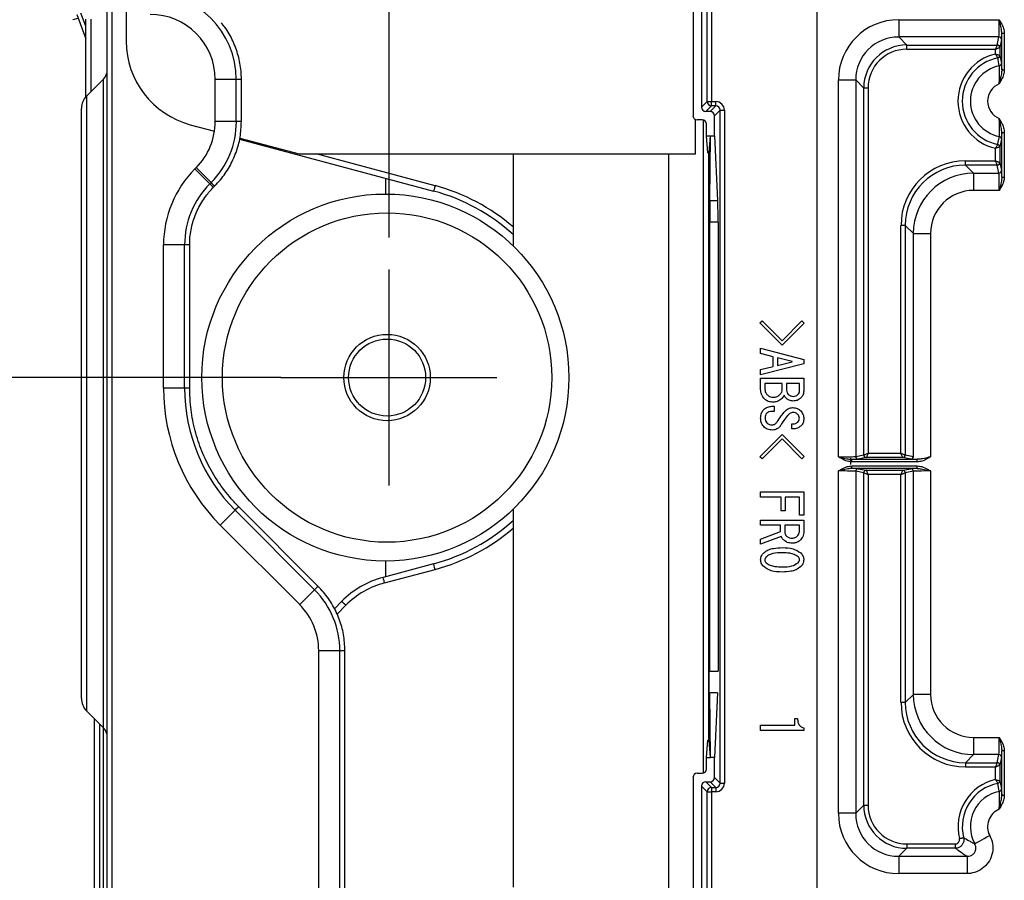
# Model space of a CAD drawing. Units: millimetres. Extents: x 485 to 797, y -46 to 151.
# Drawn here: x 671 to 682, y 63 to 73 of the extents above; entities that cross this region are included whole.
import ezdxf

# ---------------------------------------------------------------- set-up
doc = ezdxf.new("R2010")
doc.units = ezdxf.units.MM
doc.layers.add('SLD-0', color=179, linetype='Continuous')

msp = doc.modelspace()

# ---------------------------------------------------------------- linework, layer by layer
at = {"layer": 'SLD-0', "color": 7}
for p, q in [((679.985, 60.707), (679.985, 86.836)), ((675.025, 80.101), (675.025, 70.278)), ((678.547, 73.174), (678.547, 71.689)), ((678.645, 73.178), (678.645, 71.787)), ((678.711, 71.853), (678.711, 73.112)), ((678.76, 73.112), (678.76, 71.853)), ((671.412, 72.86), (671.515, 72.578)), ((671.515, 72.724), (671.459, 72.877)), ((671.765, 52.607), (671.765, 72.962)), ((671.821, 52.607), (671.821, 72.962)), ((671.985, 72.962), (671.985, 72.55)), ((671.371, 72.797), (671.37, 72.801)), ((671.418, 72.814), (671.371, 72.797)), ((671.515, 71.906), (671.515, 72.807)), ((671.573, 72.807), (671.573, 71.965)), ((680.929, 72.8), (682.093, 72.8)), ((680.929, 72.8), (680.929, 72.601)), ((682.122, 72.646), (682.152, 72.646)), ((682.122, 72.218), (682.122, 72.646)), ((682.152, 72.646), (682.152, 72.218)), ((682.089, 72.601), (680.929, 72.601)), ((680.929, 72.601), (681.022, 72.507)), ((682.07, 72.507), (682.089, 72.601)), ((682.119, 72.571), (682.1, 72.477)), ((681.022, 72.507), (682.07, 72.507)), ((681.022, 72.457), (681.022, 72.507)), ((682.05, 72.457), (681.022, 72.457)), ((682.05, 72.457), (682.054, 72.467)), ((682.06, 72.461), (682.05, 72.457)), ((682.05, 72.402), (682.05, 72.457)), ((682.054, 72.467), (682.058, 72.475)), ((682.058, 72.475), (682.061, 72.484)), ((682.069, 72.465), (682.06, 72.461)), ((682.061, 72.484), (682.064, 72.491)), ((682.064, 72.491), (682.066, 72.497)), ((682.066, 72.497), (682.068, 72.502)), ((682.068, 72.502), (682.07, 72.505)), ((682.077, 72.468), (682.069, 72.465)), ((682.07, 72.505), (682.07, 72.507)), ((682.084, 72.471), (682.077, 72.468)), ((682.09, 72.473), (682.084, 72.471)), ((682.095, 72.475), (682.09, 72.473)), ((682.099, 72.477), (682.095, 72.475)), ((682.1, 72.477), (682.099, 72.477)), ((682.1, 72.477), (682.1, 72.386)), ((682.09, 72.291), (682.076, 72.357)), ((682.076, 72.357), (682.076, 72.357)), ((682.094, 72.27), (682.09, 72.291)), ((682.1, 72.386), (682.119, 72.294)), ((682.1, 72.386), (682.1, 72.386)), ((682.095, 72.265), (682.094, 72.27)), ((682.122, 72.218), (682.152, 72.218)), ((671.721, 72.113), (671.523, 71.915)), ((671.721, 64.601), (671.721, 72.113)), ((673.259, 72.107), (673.015, 72.107)), ((673.015, 71.621), (673.015, 72.107)), ((673.259, 71.621), (673.259, 72.107)), ((673.318, 72.107), (673.259, 72.107)), ((673.318, 71.621), (673.318, 72.107)), ((680.231, 67.739), (680.231, 72.103)), ((680.231, 72.103), (680.431, 72.103)), ((680.431, 72.103), (680.431, 67.742)), ((680.524, 72.009), (680.431, 72.103)), ((680.524, 67.761), (680.524, 72.009)), ((680.574, 72.009), (680.524, 72.009)), ((680.574, 72.009), (680.574, 67.781)), ((671.523, 71.915), (671.523, 64.798)), ((678.645, 71.787), (678.711, 71.853)), ((678.711, 71.853), (678.76, 71.853)), ((678.76, 71.803), (678.76, 71.853)), ((678.76, 71.853), (678.811, 71.853)), ((678.811, 71.803), (678.811, 71.853)), ((671.465, 64.94), (671.465, 71.774)), ((678.76, 71.803), (678.694, 71.737)), ((678.745, 71.737), (678.694, 71.737)), ((678.745, 71.737), (678.811, 71.803)), ((678.811, 71.803), (678.76, 71.803)), ((678.861, 71.753), (678.795, 71.687)), ((678.861, 63.961), (678.861, 71.753)), ((678.861, 71.753), (678.91, 71.753)), ((678.91, 71.753), (678.91, 63.961)), ((673.259, 71.621), (673.015, 71.621)), ((673.318, 71.621), (673.259, 71.621)), ((678.575, 71.247), (678.575, 71.645)), ((678.653, 71.639), (678.597, 71.639)), ((678.665, 71.638), (678.665, 64.076)), ((678.795, 71.457), (678.795, 71.687)), ((672.726, 71.584), (673.007, 71.509)), ((678.703, 71.457), (678.703, 71.589)), ((682.122, 71.496), (682.152, 71.496)), ((682.122, 70.977), (682.122, 71.496)), ((682.152, 71.496), (682.152, 70.977)), ((673.296, 71.417), (675.543, 70.815)), ((673.3, 71.43), (673.985, 71.247)), ((678.703, 71.457), (678.751, 71.457)), ((678.72, 71.257), (678.703, 71.457)), ((678.734, 71.257), (678.751, 71.457)), ((678.743, 70.707), (678.751, 71.457)), ((678.751, 71.457), (678.795, 71.457)), ((678.795, 71.457), (678.832, 70.707)), ((682.077, 71.362), (682.081, 71.382)), ((682.081, 71.382), (682.095, 71.449)), ((682.119, 71.419), (682.104, 71.343)), ((682.05, 71.166), (682.05, 71.311)), ((682.076, 71.357), (682.077, 71.362)), ((682.076, 71.357), (682.076, 71.357)), ((682.104, 71.343), (682.1, 71.327)), ((682.1, 71.327), (682.1, 71.146)), ((682.1, 71.327), (682.1, 71.327)), ((673.985, 71.247), (678.575, 71.247)), ((675.56, 70.878), (674.185, 71.247)), ((676.465, 71.247), (676.465, 70.182)), ((678.265, 71.247), (678.265, 62.616)), ((678.72, 71.257), (678.734, 71.257)), ((678.73, 64.457), (678.73, 71.257)), ((678.735, 71.229), (678.73, 71.209)), ((678.734, 71.257), (678.734, 70.906)), ((681.702, 71.117), (681.702, 71.166)), ((681.702, 71.166), (682.05, 71.166)), ((682.05, 71.166), (682.06, 71.163)), ((682.054, 71.157), (682.05, 71.166)), ((682.058, 71.148), (682.054, 71.157)), ((682.061, 71.14), (682.058, 71.148)), ((682.06, 71.163), (682.069, 71.159)), ((682.069, 71.159), (682.077, 71.156)), ((682.077, 71.156), (682.084, 71.153)), ((682.084, 71.153), (682.09, 71.15)), ((682.09, 71.15), (682.095, 71.148)), ((682.095, 71.148), (682.099, 71.147)), ((682.099, 71.147), (682.1, 71.146)), ((682.1, 71.146), (682.119, 71.053)), ((672.78, 71.073), (672.794, 71.087)), ((672.953, 70.9), (672.78, 71.073)), ((672.967, 70.914), (672.794, 71.087)), ((681.702, 71.117), (681.796, 71.023)), ((682.07, 71.117), (681.702, 71.117)), ((682.064, 71.133), (682.061, 71.14)), ((682.066, 71.126), (682.064, 71.133)), ((682.068, 71.122), (682.066, 71.126)), ((682.07, 71.118), (682.068, 71.122)), ((682.07, 71.117), (682.07, 71.118)), ((682.089, 71.023), (682.07, 71.116)), ((674.985, 70.965), (674.985, 70.782)), ((678.734, 70.957), (678.73, 70.957)), ((681.796, 71.023), (681.796, 70.824)), ((681.796, 71.023), (682.089, 71.023)), ((682.122, 70.977), (682.152, 70.977)), ((672.953, 70.9), (672.967, 70.914)), ((672.995, 70.861), (673.009, 70.875)), ((675.544, 70.82), (675.543, 70.815)), ((675.548, 70.834), (675.544, 70.82)), ((675.553, 70.854), (675.548, 70.834)), ((675.56, 70.878), (675.553, 70.854)), ((678.73, 70.868), (678.733, 70.868)), ((678.731, 70.856), (678.731, 64.858)), ((678.731, 70.856), (678.733, 70.856)), ((682.093, 70.824), (681.796, 70.824)), ((678.743, 70.707), (678.832, 70.707)), ((678.742, 65.257), (678.742, 70.457)), ((678.838, 70.457), (678.742, 70.457)), ((678.838, 70.457), (678.838, 65.257)), ((681.005, 70.419), (680.955, 70.419)), ((680.955, 67.781), (680.955, 70.419)), ((681.099, 70.325), (681.005, 70.419)), ((681.005, 70.419), (681.005, 67.761)), ((681.099, 70.325), (681.298, 70.325)), ((681.099, 67.742), (681.099, 70.325)), ((681.298, 70.325), (681.298, 67.739)), ((672.66, 70.193), (672.416, 70.193)), ((672.416, 68.535), (672.416, 70.193)), ((672.66, 68.535), (672.66, 70.193)), ((672.719, 70.193), (672.66, 70.193)), ((672.719, 68.535), (672.719, 70.193)), ((675.025, 69.907), (675.025, 67.407)), ((679.319, 69.291), (679.348, 69.314)), ((679.578, 69.032), (679.319, 69.291)), ((679.348, 69.314), (679.578, 69.083)), ((679.578, 69.083), (679.809, 69.314)), ((679.835, 69.288), (679.578, 69.032)), ((679.809, 69.314), (679.835, 69.288)), ((679.33, 68.934), (679.33, 68.996)), ((679.33, 68.996), (679.83, 68.867)), ((679.476, 68.898), (679.33, 68.934)), ((679.476, 68.785), (679.476, 68.898)), ((679.694, 68.844), (679.525, 68.885)), ((679.525, 68.885), (679.525, 68.798)), ((679.83, 68.867), (679.83, 68.816)), ((679.83, 68.816), (679.33, 68.688)), ((679.33, 68.749), (679.476, 68.785)), ((679.33, 68.688), (679.33, 68.749)), ((679.525, 68.798), (679.694, 68.839)), ((679.694, 68.839), (679.694, 68.844)), ((673.775, 68.657), (669.179, 68.657)), ((673.775, 68.657), (676.275, 68.657)), ((679.33, 68.519), (679.33, 68.649)), ((679.33, 68.649), (679.83, 68.649)), ((679.83, 68.649), (679.83, 68.513)), ((672.66, 68.535), (672.416, 68.535)), ((672.719, 68.535), (672.66, 68.535)), ((679.378, 68.588), (679.378, 68.529)), ((679.581, 68.588), (679.378, 68.588)), ((679.581, 68.519), (679.581, 68.588)), ((679.781, 68.588), (679.63, 68.588)), ((679.63, 68.588), (679.63, 68.511)), ((679.781, 68.503), (679.781, 68.588)), ((679.46, 68.324), (679.486, 68.324)), ((679.486, 68.324), (679.486, 68.265)), ((679.486, 68.265), (679.463, 68.265)), ((679.691, 68.062), (679.691, 68.121)), ((679.319, 67.739), (679.578, 67.998)), ((679.578, 67.998), (679.835, 67.741)), ((679.578, 67.947), (679.348, 67.716)), ((679.809, 67.716), (679.578, 67.947)), ((679.348, 67.716), (679.319, 67.739)), ((679.835, 67.741), (679.809, 67.716)), ((680.375, 67.65), (680.375, 67.724)), ((680.431, 67.742), (680.524, 67.761)), ((680.554, 67.731), (680.46, 67.712)), ((680.524, 67.761), (680.526, 67.762)), ((680.526, 67.762), (680.529, 67.763)), ((680.529, 67.763), (680.534, 67.765)), ((680.534, 67.765), (680.54, 67.767)), ((680.54, 67.767), (680.548, 67.77)), ((680.548, 67.77), (680.556, 67.774)), ((680.555, 67.733), (680.554, 67.731)), ((680.975, 67.731), (680.554, 67.731)), ((680.556, 67.736), (680.555, 67.733)), ((680.556, 67.774), (680.565, 67.777)), ((680.558, 67.741), (680.556, 67.736)), ((680.561, 67.747), (680.558, 67.741)), ((680.564, 67.755), (680.561, 67.747)), ((680.567, 67.763), (680.564, 67.755)), ((680.565, 67.777), (680.574, 67.781)), ((680.57, 67.772), (680.567, 67.763)), ((680.574, 67.781), (680.57, 67.772)), ((680.574, 67.781), (680.955, 67.781)), ((680.959, 67.772), (680.955, 67.781)), ((680.955, 67.781), (680.964, 67.777)), ((680.962, 67.763), (680.959, 67.772)), ((680.966, 67.755), (680.962, 67.763)), ((680.964, 67.777), (680.973, 67.774)), ((680.969, 67.747), (680.966, 67.755)), ((680.971, 67.741), (680.969, 67.747)), ((680.973, 67.736), (680.971, 67.741)), ((680.973, 67.774), (680.981, 67.77)), ((680.974, 67.733), (680.973, 67.736)), ((680.975, 67.731), (680.974, 67.733)), ((681.069, 67.712), (680.975, 67.731)), ((680.981, 67.77), (680.989, 67.767)), ((680.989, 67.767), (680.995, 67.765)), ((680.995, 67.765), (681, 67.763)), ((681, 67.763), (681.003, 67.762)), ((681.003, 67.762), (681.005, 67.761)), ((681.005, 67.761), (681.099, 67.742)), ((680.385, 67.68), (680.385, 67.71)), ((680.385, 67.71), (681.144, 67.71)), ((681.144, 67.68), (680.385, 67.68)), ((680.385, 67.604), (680.385, 67.634)), ((680.385, 67.634), (681.144, 67.634)), ((681.144, 67.68), (681.144, 67.71)), ((681.144, 67.604), (681.144, 67.634)), ((680.231, 63.611), (680.231, 67.575)), ((681.144, 67.604), (680.385, 67.604)), ((680.431, 67.571), (680.431, 63.611)), ((680.524, 67.553), (680.431, 67.571)), ((680.46, 67.601), (680.554, 67.583)), ((680.524, 63.705), (680.524, 67.553)), ((680.526, 67.552), (680.524, 67.553)), ((680.529, 67.551), (680.526, 67.552)), ((680.534, 67.549), (680.529, 67.551)), ((680.54, 67.546), (680.534, 67.549)), ((680.548, 67.543), (680.54, 67.546)), ((680.556, 67.54), (680.548, 67.543)), ((680.554, 67.583), (680.975, 67.583)), ((680.554, 67.583), (680.555, 67.581)), ((680.555, 67.581), (680.556, 67.578)), ((680.556, 67.578), (680.558, 67.573)), ((680.565, 67.536), (680.556, 67.54)), ((680.558, 67.573), (680.561, 67.566)), ((680.561, 67.566), (680.564, 67.559)), ((680.564, 67.559), (680.567, 67.551)), ((680.574, 67.533), (680.565, 67.536)), ((680.567, 67.551), (680.57, 67.542)), ((680.57, 67.542), (680.574, 67.533)), ((680.955, 67.533), (680.574, 67.533)), ((680.574, 67.533), (680.574, 63.705)), ((680.955, 67.533), (680.959, 67.542)), ((680.964, 67.536), (680.955, 67.533)), ((680.955, 64.894), (680.955, 67.533)), ((680.959, 67.542), (680.962, 67.551)), ((680.962, 67.551), (680.966, 67.559)), ((680.973, 67.54), (680.964, 67.536)), ((680.966, 67.559), (680.969, 67.566)), ((680.969, 67.566), (680.971, 67.573)), ((680.971, 67.573), (680.973, 67.578)), ((680.973, 67.578), (680.974, 67.581)), ((680.981, 67.543), (680.973, 67.54)), ((680.974, 67.581), (680.975, 67.583)), ((680.975, 67.583), (681.069, 67.601)), ((680.989, 67.546), (680.981, 67.543)), ((680.995, 67.549), (680.989, 67.546)), ((681, 67.551), (680.995, 67.549)), ((681.003, 67.552), (681, 67.551)), ((681.005, 67.553), (681.003, 67.552)), ((681.099, 67.571), (681.005, 67.553)), ((681.005, 67.553), (681.005, 64.894)), ((681.099, 64.988), (681.099, 67.571)), ((681.298, 67.575), (681.298, 64.988)), ((679.33, 67.333), (679.83, 67.333)), ((679.33, 67.272), (679.33, 67.333)), ((679.566, 67.272), (679.33, 67.272)), ((679.566, 67.113), (679.566, 67.272)), ((679.781, 67.272), (679.614, 67.272)), ((679.614, 67.272), (679.614, 67.113)), ((679.781, 67.062), (679.781, 67.272)), ((679.83, 67.333), (679.83, 67.062)), ((674.207, 66.239), (673.287, 67.16)), ((673.245, 67.121), (673.072, 66.948)), ((674.165, 66.2), (673.245, 67.121)), ((676.465, 67.132), (676.465, 62.757)), ((679.614, 67.113), (679.566, 67.113)), ((679.83, 67.062), (679.781, 67.062)), ((673.993, 66.027), (673.072, 66.948)), ((679.33, 66.946), (679.33, 67.007)), ((679.33, 67.007), (679.83, 67.007)), ((679.561, 66.946), (679.33, 66.946)), ((679.561, 66.874), (679.561, 66.946)), ((679.609, 66.946), (679.609, 66.872)), ((679.781, 66.946), (679.609, 66.946)), ((679.781, 66.89), (679.781, 66.946)), ((679.83, 67.007), (679.83, 66.877)), ((679.33, 66.787), (679.561, 66.874)), ((679.568, 66.818), (679.33, 66.726)), ((679.33, 66.726), (679.33, 66.787)), ((675.543, 66.498), (674.958, 66.342)), ((674.985, 66.532), (674.985, 66.349)), ((675.544, 66.494), (675.543, 66.498)), ((675.548, 66.48), (675.544, 66.494)), ((675.553, 66.459), (675.548, 66.48)), ((674.975, 66.279), (675.56, 66.435)), ((675.56, 66.435), (675.553, 66.459)), ((674.96, 66.337), (674.958, 66.342)), ((674.963, 66.323), (674.96, 66.337)), ((674.969, 66.303), (674.963, 66.323)), ((674.975, 66.279), (674.969, 66.303)), ((674.165, 66.2), (673.993, 66.027)), ((674.481, 66.066), (674.394, 65.979)), ((674.527, 66.02), (674.425, 65.917)), ((674.484, 66.063), (674.481, 66.066)), ((674.494, 66.053), (674.484, 66.063)), ((674.509, 66.038), (674.494, 66.053)), ((674.527, 66.02), (674.509, 66.038)), ((671.765, 65.521), (671.765, 65.52)), ((674.458, 65.493), (674.213, 65.493)), ((674.213, 53.607), (674.213, 65.493)), ((674.458, 53.607), (674.458, 65.493)), ((674.516, 65.493), (674.458, 65.493)), ((674.516, 53.607), (674.516, 65.493)), ((678.742, 65.257), (678.838, 65.257)), ((678.751, 64.257), (678.743, 65.007)), ((678.832, 65.007), (678.743, 65.007)), ((678.832, 65.007), (678.795, 64.257)), ((681.005, 64.894), (681.099, 64.988)), ((681.298, 64.988), (681.099, 64.988)), ((681.005, 64.894), (680.955, 64.894)), ((671.523, 64.798), (671.721, 64.601)), ((678.731, 64.858), (678.733, 64.857)), ((678.734, 64.807), (678.734, 64.457)), ((671.615, 62.432), (671.615, 64.707)), ((671.673, 64.648), (671.673, 62.292)), ((679.728, 64.632), (679.728, 64.707)), ((679.728, 64.707), (679.758, 64.707)), ((671.721, 62.245), (671.721, 64.601)), ((679.33, 64.632), (679.728, 64.632)), ((679.33, 64.571), (679.33, 64.632)), ((679.83, 64.571), (679.33, 64.571)), ((679.83, 64.602), (679.83, 64.571)), ((678.703, 64.257), (678.72, 64.457)), ((678.72, 64.457), (678.734, 64.457)), ((678.751, 64.257), (678.734, 64.457)), ((681.796, 64.49), (682.093, 64.49)), ((681.796, 64.49), (681.796, 64.291)), ((682.152, 64.336), (682.122, 64.336)), ((682.122, 63.818), (682.122, 64.336)), ((682.152, 64.336), (682.152, 63.818)), ((678.703, 64.124), (678.703, 64.257)), ((678.703, 64.257), (678.751, 64.257)), ((678.795, 64.257), (678.751, 64.257)), ((678.795, 64.027), (678.795, 64.257)), ((681.796, 64.291), (681.702, 64.197)), ((681.702, 64.197), (682.07, 64.197)), ((681.702, 64.197), (681.702, 64.147)), ((682.089, 64.291), (681.796, 64.291)), ((682.066, 64.187), (682.068, 64.192)), ((682.068, 64.192), (682.07, 64.195)), ((682.07, 64.197), (682.089, 64.291)), ((682.07, 64.195), (682.07, 64.197)), ((682.119, 64.261), (682.1, 64.167)), ((682.05, 64.147), (681.702, 64.147)), ((682.05, 64.147), (682.054, 64.157)), ((682.06, 64.151), (682.05, 64.147)), ((682.05, 64.002), (682.05, 64.147)), ((682.054, 64.157), (682.058, 64.165)), ((682.058, 64.165), (682.061, 64.174)), ((682.069, 64.155), (682.06, 64.151)), ((682.061, 64.174), (682.064, 64.181)), ((682.064, 64.181), (682.066, 64.187)), ((682.077, 64.158), (682.069, 64.155)), ((682.084, 64.161), (682.077, 64.158)), ((682.09, 64.163), (682.084, 64.161)), ((682.095, 64.165), (682.09, 64.163)), ((682.099, 64.167), (682.095, 64.165)), ((682.1, 64.167), (682.099, 64.167)), ((682.1, 64.167), (682.1, 63.986)), ((678.547, 64.024), (678.547, 62.539)), ((678.597, 64.074), (678.653, 64.074)), ((678.694, 63.977), (678.745, 63.977)), ((678.694, 63.977), (678.76, 63.911)), ((678.811, 63.911), (678.745, 63.977)), ((678.795, 64.027), (678.861, 63.961)), ((682.1, 63.986), (682.119, 63.894)), ((682.1, 63.986), (682.1, 63.986)), ((678.645, 63.927), (678.645, 62.535)), ((678.711, 63.861), (678.645, 63.927)), ((678.711, 62.601), (678.711, 63.861)), ((678.711, 63.861), (678.76, 63.861)), ((678.76, 63.911), (678.811, 63.911)), ((678.76, 63.911), (678.76, 63.861)), ((678.76, 63.861), (678.76, 62.601)), ((678.811, 63.861), (678.76, 63.861)), ((678.811, 63.911), (678.811, 63.861)), ((678.861, 63.961), (678.91, 63.961)), ((682.09, 63.891), (682.076, 63.957)), ((682.076, 63.957), (682.076, 63.957)), ((682.094, 63.87), (682.09, 63.891)), ((682.095, 63.865), (682.094, 63.87)), ((682.152, 63.818), (682.122, 63.818)), ((680.431, 63.611), (680.524, 63.705)), ((680.524, 63.705), (680.574, 63.705)), ((680.431, 63.611), (680.231, 63.611)), ((681.632, 63.319), (681.641, 63.321)), ((681.641, 63.321), (681.65, 63.323)), ((681.65, 63.323), (681.658, 63.325)), ((681.658, 63.325), (681.665, 63.327)), ((681.665, 63.327), (681.671, 63.328)), ((681.671, 63.328), (681.676, 63.33)), ((681.676, 63.33), (681.679, 63.33)), ((681.679, 63.33), (681.681, 63.331)), ((681.826, 63.269), (681.843, 63.278)), ((681.843, 63.278), (681.865, 63.29)), ((681.865, 63.29), (681.891, 63.304)), ((681.891, 63.304), (681.92, 63.32)), ((681.92, 63.32), (681.951, 63.337)), ((681.951, 63.337), (681.984, 63.354)), ((681.022, 63.207), (680.929, 63.113)), ((681.022, 63.256), (681.584, 63.256)), ((681.022, 63.256), (681.022, 63.207)), ((681.584, 63.207), (681.022, 63.207)), ((681.584, 63.256), (681.584, 63.207)), ((681.808, 63.26), (681.814, 63.263)), ((681.814, 63.263), (681.826, 63.269)), ((680.929, 63.113), (681.721, 63.113)), ((680.929, 63.113), (680.929, 62.914)), ((681.721, 63.113), (681.721, 62.914)), ((681.721, 62.914), (680.929, 62.914))]:
    msp.add_line(p, q, dxfattribs=at)
for centre, radius in [((674.985, 68.657), 2.125), ((675.005, 68.657), 1.907), ((675.005, 68.657), 0.5), ((675.005, 68.657), 0.446)]:
    msp.add_circle(centre, radius, dxfattribs=at)
for centre, radius, start, end in [((672.26, 72.108), 0.999, 359.9608, 89.9607), ((672.26, 72.107), 0.755, 359.9609, 89.9607), ((672.985, 72.55), 1, 180, 255), ((682.089, 72.571), 0.03, 0.2096, 90), ((682.175, 71.857), 0.56, 102.8175, 257.1825), ((682.07, 72.477), 0.03, 0.2096, 90), ((682.07, 72.477), 0.0302, 0.5072, 89.4925), ((682.175, 71.857), 0.51, 101.1347, 258.8653), ((682.07, 72.386), 0.03, 281.0442, 359.8287), ((682.07, 72.387), 0.0301, 281.5307, 359.6022), ((682.089, 72.295), 0.03, 280.9714, 359.8235), ((671.615, 72.219), 0.15, 315, 0), ((682.175, 71.857), 0.416, 101.0498, 258.9502), ((682.175, 71.857), 0.217, 112.1711, 247.8289), ((671.665, 71.774), 0.2, 135.0001, 180), ((678.761, 71.853), 0.0503, 180.5096, 269.4887), ((672.259, 71.621), 0.756, 315.0491, 0.0065), ((672.259, 71.621), 1.001, 315.0486, 0.007), ((682.089, 71.419), 0.03, 0.1765, 79.0286), ((682.07, 71.327), 0.03, 0.1775, 78.9497), ((682.07, 71.327), 0.0301, 0.4039, 78.4632), ((682.07, 71.146), 0.03, 270, 359.7904), ((682.07, 71.147), 0.0302, 270.5072, 359.4935), ((673.661, 70.193), 1.245, 135.0487, 180.0067), ((682.089, 71.053), 0.03, 270.0003, 359.7904), ((673.661, 70.193), 1.001, 135.049, 180.0066), ((673.207, 71.131), 0.344, 222.2825, 231.8778), ((673.222, 71.146), 0.345, 222.2911, 231.8735), ((674.965, 68.657), 2.235, 47.8332, 75), ((674.965, 68.657), 2.3, 49.2943, 75), ((674.662, 68.535), 2.246, 179.9931, 224.9514), ((674.661, 68.535), 2.001, 179.9932, 224.9513), ((680.461, 67.742), 0.03, 179.9991, 269.7902), ((680.554, 67.761), 0.03, 180.0028, 269.7876), ((680.554, 67.761), 0.0302, 180.508, 269.4923), ((680.975, 67.761), 0.03, 270.213, 359.998), ((680.975, 67.761), 0.0302, 270.5086, 359.4888), ((681.069, 67.742), 0.03, 270.2092, 0.0012), ((680.461, 67.571), 0.03, 90.2017, 180.0036), ((680.554, 67.553), 0.03, 90.201, 180.0085), ((680.554, 67.552), 0.0302, 90.5077, 179.4926), ((680.975, 67.553), 0.03, 359.9907, 89.7983), ((680.975, 67.552), 0.0302, 0.5095, 89.4913), ((681.069, 67.571), 0.03, 359.9964, 89.7983), ((673.5, 66.889), 0.345, 128.1257, 137.7117), ((674.965, 68.657), 2.234, 285, 312.1668), ((674.965, 68.657), 2.3, 285, 310.7057), ((675.234, 65.313), 1.066, 105, 135), ((675.234, 65.313), 1, 105, 135), ((674.42, 65.968), 0.344, 128.1244, 137.7174), ((673.457, 65.493), 1.001, 359.9933, 44.9513), ((673.457, 65.493), 0.756, 359.9936, 44.9511), ((671.665, 64.94), 0.2, 180, 225), ((671.615, 64.495), 0.15, 0, 45), ((682.07, 64.167), 0.03, 0.2006, 90.009), ((682.07, 64.167), 0.0302, 0.5015, 89.4985), ((682.089, 64.261), 0.03, 0.202, 90.0086), ((682.175, 63.457), 0.56, 102.8175, 194.3123), ((682.07, 63.986), 0.03, 281.0561, 359.8225), ((682.07, 63.987), 0.0301, 281.5282, 359.6046), ((678.761, 63.861), 0.0503, 90.5079, 179.4904), ((682.175, 63.457), 0.51, 101.1347, 194.3123), ((682.175, 63.457), 0.416, 101.0498, 208.2964), ((682.089, 63.895), 0.03, 280.9715, 359.8235), ((682.175, 63.457), 0.217, 112.171, 208.2964)]:
    msp.add_arc(centre, radius, start, end, dxfattribs=at)
for centre, major_axis, ratio, start_param, end_param in [((680.934, 72.097), (-0.499, 0.499), 0.992433, 5.501585, 7.064785), ((682.089, 72.8), (0, 0.2), 0.020073, 3.228859, 4.712389), ((682.119, 72.8), (0, 0.23), 0.017455, 3.228859, 3.980156), ((680.934, 72.097), (0.358, -0.358), 0.986483, 2.359993, 3.923193), ((681.026, 72.006), (-0.356, 0.356), 0.993931, 5.501585, 7.064785), ((681.026, 72.006), (-0.321, 0.321), 0.992433, 5.501585, 7.064785), ((682.05, 72.507), (0.02, 0), 0.087489, 6.195919, 6.266219), ((678.81, 71.752), (-0.0712, -0.0712), 0.992433, 2.359993, 3.923192), ((678.695, 71.787), (0.0356, 0.0356), 0.992433, 2.359993, 3.923193), ((678.744, 71.687), (-0.0356, -0.0356), 0.992433, 2.359993, 3.923182), ((678.81, 71.752), (0.0362, 0.0362), 0.977691, 5.501585, 7.064785), ((678.597, 71.689), (0.0354, 0.0354), 0.999695, 2.356347, 3.926839), ((678.653, 71.589), (-0.0354, -0.0354), 0.999695, 2.356349, 3.926839), ((681.708, 70.414), (-0.534, 0.534), 0.992433, 5.501585, 7.064785), ((682.05, 71.146), (0.05, 0), 0.034995, 0.017111, 0.087266), ((681.708, 70.414), (0.499, -0.499), 0.991365, 2.359993, 3.923193), ((682.05, 71.116), (0.02, 0), 0.087489, 0.017152, 0.087094), ((681.8, 70.322), (0.497, -0.497), 0.996726, 2.359992, 3.923193), ((682.089, 70.824), (0, 0.2), 0.020073, 4.712392, 6.195919), ((678.733, 70.906), (0, 0.05), 0.017455, 3.150319, 4.712389), ((681.8, 70.322), (-0.356, 0.356), 0.992433, 5.501585, 7.064786), ((678.751, 70.457), (0, 0.5), 0.017455, 1.047198, 1.570796), ((678.795, 70.457), (0, 0.5), 0.087489, 4.712389, 5.235988), ((680.231, 67.743), (0.2, 0), 0.020073, 4.712389, 6.195919), ((680.524, 67.781), (0, 0.02), 0.087489, 3.15887, 3.228816), ((680.554, 67.781), (0, 0.05), 0.034995, 3.159046, 3.228859), ((680.975, 67.781), (0, 0.05), 0.034995, 3.054326, 3.124139), ((681.005, 67.781), (0, 0.02), 0.087489, 3.054326, 3.124039), ((680.231, 67.571), (0.2, 0), 0.020073, 0.087266, 1.570796), ((680.524, 67.533), (0, 0.02), 0.087489, 6.195919, 6.265732), ((680.554, 67.533), (0, 0.05), 0.034995, 6.195919, 6.265523), ((680.975, 67.533), (0, 0.05), 0.034995, 0.017513, 0.087266), ((681.005, 67.533), (0, 0.02), 0.087489, 0.017453, 0.087069), ((681.298, 67.601), (0.23, 0), 0.017455, 2.30303, 3.054326), ((681.298, 67.571), (0.2, 0), 0.020073, 1.570796, 3.054326), ((681.8, 64.992), (0.497, 0.497), 0.996726, 2.359993, 3.923193), ((681.8, 64.992), (-0.356, -0.356), 0.992433, 5.501585, 7.064786), ((681.708, 64.9), (-0.534, -0.534), 0.992433, 5.501585, 7.064785), ((681.708, 64.9), (0.499, 0.499), 0.991365, 2.359993, 3.923193), ((678.733, 64.807), (0, 0.05), 0.017455, 4.712403, 6.274459), ((682.089, 64.49), (0, 0.2), 0.020073, 3.228859, 4.712389), ((682.05, 64.197), (0.02, 0), 0.087489, 6.195919, 6.265732), ((678.653, 64.124), (0.0354, -0.0354), 0.999695, 5.49794, 7.068431), ((682.05, 64.167), (0.05, 0), 0.034995, 6.195919, 6.265732), ((678.597, 64.024), (0.0354, -0.0354), 0.999695, 2.356347, 3.92684), ((678.695, 63.927), (0.0356, -0.0356), 0.992433, 2.359988, 3.923193), ((678.744, 64.027), (-0.0356, 0.0356), 0.992433, 2.359993, 3.923193), ((678.81, 63.961), (0.0362, -0.0362), 0.977691, 5.501586, 7.064785), ((678.81, 63.961), (-0.0712, 0.0712), 0.992433, 2.359993, 3.923193), ((681.026, 63.708), (0.356, 0.356), 0.993931, 2.359993, 3.923193), ((681.026, 63.708), (-0.321, -0.321), 0.992433, 5.501587, 7.064785), ((680.934, 63.616), (-0.499, -0.499), 0.992433, 5.501585, 7.064785), ((680.934, 63.616), (0.358, 0.358), 0.986483, 2.359993, 3.923193)]:
    msp.add_ellipse(centre, major_axis=major_axis, ratio=ratio, start_param=start_param, end_param=end_param, dxfattribs=at)
for points, knots in [([(673.318, 72.107), (673.317, 72.14), (673.314, 72.233), (673.286, 72.386), (673.221, 72.557), (673.153, 72.685), (673.099, 72.747), (673.084, 72.763)], [0, 0, 0, 0, 0.138279, 0.395027, 0.652002, 0.908975, 1, 1, 1, 1]), ([(682.122, 72.646), (682.121, 72.661), (682.118, 72.699), (682.106, 72.748), (682.097, 72.785), (682.093, 72.798), (682.093, 72.8), (682.093, 72.8)], [0, 0, 0, 0, 0.286521, 0.740599, 0.963699, 0.994375, 1, 1, 1, 1]), ([(682.093, 72.8), (682.093, 72.8), (682.1, 72.788), (682.119, 72.756), (682.145, 72.706), (682.15, 72.664), (682.152, 72.646)], [0, 0, 0, 0, 0.004958, 0.240713, 0.685067, 1, 1, 1, 1]), ([(682.076, 72.357), (682.076, 72.358), (682.075, 72.359), (682.071, 72.366), (682.065, 72.378), (682.057, 72.391), (682.052, 72.4), (682.05, 72.402), (682.05, 72.402)], [0, 0, 0, 0, 0.190508, 0.371255, 0.605031, 0.881492, 0.993969, 1, 1, 1, 1]), ([(682.05, 72.402), (682.051, 72.402), (682.053, 72.402), (682.063, 72.398), (682.077, 72.394), (682.09, 72.39), (682.098, 72.387), (682.099, 72.387), (682.1, 72.386)], [0, 0, 0, 0, 0.006024, 0.118425, 0.394975, 0.62893, 0.809661, 1, 1, 1, 1]), ([(682.119, 72.294), (682.12, 72.29), (682.12, 72.28), (682.121, 72.247), (682.122, 72.223), (682.122, 72.218)], [0, 0, 0, 0, 0.439881, 0.879664, 1, 1, 1, 1]), ([(682.093, 72.058), (682.093, 72.07), (682.095, 72.104), (682.096, 72.16), (682.096, 72.214), (682.096, 72.253), (682.095, 72.261), (682.095, 72.265)], [0, 0, 0, 0, 0.118829, 0.343771, 0.563629, 0.781872, 1, 1, 1, 1]), ([(682.122, 72.218), (682.121, 72.203), (682.118, 72.169), (682.107, 72.12), (682.099, 72.083), (682.094, 72.064), (682.093, 72.059), (682.093, 72.058), (682.093, 72.058)], [0, 0, 0, 0, 0.285914, 0.640706, 0.90922, 0.985317, 0.994102, 1, 1, 1, 1]), ([(682.152, 72.218), (682.15, 72.2), (682.145, 72.162), (682.123, 72.114), (682.104, 72.079), (682.095, 72.062), (682.093, 72.058), (682.093, 72.058)], [0, 0, 0, 0, 0.313168, 0.663102, 0.915357, 0.994703, 1, 1, 1, 1]), ([(673.009, 70.875), (673.031, 70.899), (673.096, 70.967), (673.183, 71.095), (673.26, 71.261), (673.309, 71.439), (673.315, 71.56), (673.318, 71.621)], [0, 0, 0, 0, 0.118672, 0.338998, 0.55952, 0.780049, 1, 1, 1, 1]), ([(682.095, 71.449), (682.095, 71.453), (682.096, 71.461), (682.096, 71.5), (682.096, 71.554), (682.095, 71.609), (682.093, 71.644), (682.093, 71.656)], [0, 0, 0, 0, 0.218124, 0.436373, 0.65623, 0.881172, 1, 1, 1, 1]), ([(682.122, 71.496), (682.121, 71.511), (682.118, 71.545), (682.107, 71.593), (682.099, 71.631), (682.094, 71.65), (682.093, 71.655), (682.093, 71.656), (682.093, 71.656)], [0, 0, 0, 0, 0.285914, 0.640706, 0.90922, 0.985317, 0.994102, 1, 1, 1, 1]), ([(682.093, 71.656), (682.093, 71.656), (682.095, 71.652), (682.104, 71.635), (682.123, 71.6), (682.145, 71.552), (682.15, 71.514), (682.152, 71.496)], [0, 0, 0, 0, 0.005297, 0.084644, 0.336898, 0.686849, 1, 1, 1, 1]), ([(682.122, 71.496), (682.122, 71.491), (682.121, 71.467), (682.12, 71.433), (682.12, 71.424), (682.119, 71.419)], [0, 0, 0, 0, 0.120336, 0.560126, 1, 1, 1, 1]), ([(682.05, 71.311), (682.05, 71.311), (682.052, 71.314), (682.057, 71.323), (682.065, 71.336), (682.071, 71.347), (682.075, 71.354), (682.076, 71.356), (682.076, 71.357)], [0, 0, 0, 0, 0.006031, 0.118509, 0.394972, 0.628751, 0.809482, 1, 1, 1, 1]), ([(682.1, 71.327), (682.099, 71.327), (682.098, 71.327), (682.09, 71.324), (682.077, 71.32), (682.063, 71.315), (682.053, 71.312), (682.051, 71.311), (682.05, 71.311)], [0, 0, 0, 0, 0.190339, 0.37107, 0.605025, 0.881575, 0.993976, 1, 1, 1, 1]), ([(682.152, 70.977), (682.15, 70.96), (682.145, 70.918), (682.119, 70.868), (682.1, 70.835), (682.093, 70.824), (682.093, 70.824)], [0, 0, 0, 0, 0.314933, 0.759287, 0.995042, 1, 1, 1, 1]), ([(682.122, 70.977), (682.121, 70.963), (682.118, 70.925), (682.106, 70.876), (682.097, 70.839), (682.093, 70.826), (682.093, 70.824), (682.093, 70.824)], [0, 0, 0, 0, 0.286521, 0.740599, 0.963699, 0.994375, 1, 1, 1, 1]), ([(672.719, 70.193), (672.719, 70.222), (672.722, 70.309), (672.749, 70.452), (672.812, 70.613), (672.895, 70.752), (672.964, 70.827), (672.995, 70.861)], [0, 0, 0, 0, 0.118677, 0.351528, 0.584622, 0.817715, 1, 1, 1, 1]), ([(673.287, 67.16), (673.258, 67.191), (673.171, 67.282), (673.045, 67.448), (672.919, 67.662), (672.823, 67.891), (672.756, 68.13), (672.723, 68.347), (672.72, 68.482), (672.719, 68.535)], [0, 0, 0, 0, 0.084067, 0.246359, 0.40873, 0.571099, 0.733469, 0.895838, 1, 1, 1, 1]), ([(679.378, 68.529), (679.38, 68.513), (679.383, 68.485), (679.401, 68.464), (679.409, 68.455)], [0, 0, 0, 0, 0.559172, 1, 1, 1, 1]), ([(679.378, 68.406), (679.363, 68.424), (679.336, 68.457), (679.332, 68.5), (679.33, 68.519)], [0, 0, 0, 0, 0.559523, 1, 1, 1, 1]), ([(679.409, 68.455), (679.42, 68.446), (679.44, 68.431), (679.465, 68.429), (679.476, 68.429)], [0, 0, 0, 0, 0.558534, 1, 1, 1, 1]), ([(679.476, 68.429), (679.491, 68.43), (679.519, 68.432), (679.541, 68.449), (679.55, 68.457)], [0, 0, 0, 0, 0.560003, 1, 1, 1, 1]), ([(679.55, 68.457), (679.559, 68.467), (679.576, 68.485), (679.58, 68.508), (679.581, 68.519)], [0, 0, 0, 0, 0.561006, 1, 1, 1, 1]), ([(679.602, 68.452), (679.596, 68.443), (679.587, 68.426), (679.574, 68.412), (679.568, 68.406)], [0, 0, 0, 0, 0.560067, 1, 1, 1, 1]), ([(679.63, 68.413), (679.623, 68.42), (679.612, 68.431), (679.605, 68.446), (679.602, 68.452)], [0, 0, 0, 0, 0.560517, 1, 1, 1, 1]), ([(679.63, 68.511), (679.631, 68.501), (679.633, 68.482), (679.645, 68.468), (679.65, 68.462)], [0, 0, 0, 0, 0.55921, 1, 1, 1, 1]), ([(679.707, 68.385), (679.691, 68.386), (679.662, 68.388), (679.64, 68.406), (679.63, 68.413)], [0, 0, 0, 0, 0.560254, 1, 1, 1, 1]), ([(679.65, 68.462), (679.66, 68.455), (679.676, 68.441), (679.697, 68.44), (679.707, 68.439)], [0, 0, 0, 0, 0.55906, 1, 1, 1, 1]), ([(679.707, 68.439), (679.717, 68.44), (679.736, 68.441), (679.751, 68.452), (679.758, 68.457)], [0, 0, 0, 0, 0.560542, 1, 1, 1, 1]), ([(679.799, 68.424), (679.784, 68.411), (679.757, 68.389), (679.722, 68.386), (679.707, 68.385)], [0, 0, 0, 0, 0.559245, 1, 1, 1, 1]), ([(679.758, 68.457), (679.765, 68.464), (679.777, 68.478), (679.78, 68.495), (679.781, 68.503)], [0, 0, 0, 0, 0.560898, 1, 1, 1, 1]), ([(679.83, 68.513), (679.829, 68.495), (679.827, 68.462), (679.808, 68.435), (679.799, 68.424)], [0, 0, 0, 0, 0.560687, 1, 1, 1, 1]), ([(679.363, 68.283), (679.379, 68.296), (679.408, 68.319), (679.444, 68.322), (679.46, 68.324)], [0, 0, 0, 0, 0.559291, 1, 1, 1, 1]), ([(679.476, 68.372), (679.456, 68.373), (679.42, 68.375), (679.391, 68.396), (679.378, 68.406)], [0, 0, 0, 0, 0.560744, 1, 1, 1, 1]), ([(679.568, 68.406), (679.553, 68.395), (679.525, 68.374), (679.491, 68.373), (679.476, 68.372)], [0, 0, 0, 0, 0.558088, 1, 1, 1, 1]), ([(679.609, 68.265), (679.624, 68.278), (679.649, 68.302), (679.684, 68.307), (679.699, 68.308)], [0, 0, 0, 0, 0.558604, 1, 1, 1, 1]), ([(679.699, 68.308), (679.719, 68.307), (679.755, 68.304), (679.782, 68.28), (679.794, 68.27)], [0, 0, 0, 0, 0.558953, 1, 1, 1, 1]), ([(679.33, 68.188), (679.331, 68.207), (679.333, 68.243), (679.354, 68.27), (679.363, 68.283)], [0, 0, 0, 0, 0.560591, 1, 1, 1, 1]), ([(679.366, 68.088), (679.354, 68.105), (679.332, 68.135), (679.331, 68.171), (679.33, 68.188)], [0, 0, 0, 0, 0.558, 1, 1, 1, 1]), ([(679.401, 68.244), (679.395, 68.236), (679.383, 68.22), (679.382, 68.201), (679.381, 68.193)], [0, 0, 0, 0, 0.558907, 1, 1, 1, 1]), ([(679.381, 68.193), (679.381, 68.18), (679.382, 68.157), (679.396, 68.139), (679.401, 68.131)], [0, 0, 0, 0, 0.561022, 1, 1, 1, 1]), ([(679.463, 68.265), (679.45, 68.264), (679.428, 68.263), (679.409, 68.25), (679.401, 68.244)], [0, 0, 0, 0, 0.561035, 1, 1, 1, 1]), ([(679.522, 68.144), (679.537, 68.167), (679.565, 68.209), (679.596, 68.248), (679.609, 68.265)], [0, 0, 0, 0, 0.559992, 1, 1, 1, 1]), ([(679.643, 68.216), (679.627, 68.197), (679.599, 68.163), (679.576, 68.125), (679.566, 68.108)], [0, 0, 0, 0, 0.559989, 1, 1, 1, 1]), ([(679.707, 68.252), (679.7, 68.251), (679.686, 68.25), (679.663, 68.237), (679.65, 68.224), (679.643, 68.216)], [0, 0, 0, 0, 0.279743, 0.559814, 1, 1, 1, 1]), ([(679.761, 68.229), (679.752, 68.236), (679.736, 68.249), (679.716, 68.251), (679.707, 68.252)], [0, 0, 0, 0, 0.55955, 1, 1, 1, 1]), ([(679.779, 68.185), (679.778, 68.194), (679.776, 68.211), (679.765, 68.223), (679.761, 68.229)], [0, 0, 0, 0, 0.559341, 1, 1, 1, 1]), ([(679.761, 68.142), (679.766, 68.149), (679.777, 68.162), (679.778, 68.178), (679.779, 68.185)], [0, 0, 0, 0, 0.559197, 1, 1, 1, 1]), ([(679.794, 68.27), (679.805, 68.256), (679.825, 68.231), (679.828, 68.199), (679.83, 68.185)], [0, 0, 0, 0, 0.55988, 1, 1, 1, 1]), ([(679.83, 68.185), (679.829, 68.167), (679.827, 68.135), (679.808, 68.109), (679.799, 68.098)], [0, 0, 0, 0, 0.560522, 1, 1, 1, 1]), ([(679.468, 68.049), (679.447, 68.051), (679.408, 68.053), (679.379, 68.077), (679.366, 68.088)], [0, 0, 0, 0, 0.560007, 1, 1, 1, 1]), ([(679.401, 68.131), (679.411, 68.124), (679.429, 68.11), (679.451, 68.109), (679.46, 68.108)], [0, 0, 0, 0, 0.55875, 1, 1, 1, 1]), ([(679.46, 68.108), (679.467, 68.109), (679.481, 68.11), (679.504, 68.121), (679.515, 68.135), (679.522, 68.144)], [0, 0, 0, 0, 0.280484, 0.560696, 1, 1, 1, 1]), ([(679.566, 68.108), (679.56, 68.099), (679.547, 68.08), (679.515, 68.055), (679.486, 68.051), (679.468, 68.049)], [0, 0, 0, 0, 0.280936, 0.561489, 1, 1, 1, 1]), ([(679.691, 68.121), (679.706, 68.12), (679.731, 68.119), (679.752, 68.135), (679.761, 68.142)], [0, 0, 0, 0, 0.560218, 1, 1, 1, 1]), ([(679.799, 68.098), (679.781, 68.085), (679.748, 68.062), (679.709, 68.062), (679.691, 68.062)], [0, 0, 0, 0, 0.557728, 1, 1, 1, 1]), ([(680.231, 67.739), (680.232, 67.739), (680.233, 67.738), (680.247, 67.735), (680.284, 67.726), (680.333, 67.713), (680.37, 67.711), (680.385, 67.71)], [0, 0, 0, 0, 0.005629, 0.036301, 0.259398, 0.713475, 1, 1, 1, 1]), ([(680.385, 67.68), (680.368, 67.682), (680.325, 67.686), (680.276, 67.713), (680.243, 67.732), (680.232, 67.738), (680.231, 67.739)], [0, 0, 0, 0, 0.314928, 0.759284, 0.995044, 1, 1, 1, 1]), ([(681.298, 67.739), (681.298, 67.739), (681.296, 67.738), (681.282, 67.735), (681.246, 67.726), (681.196, 67.713), (681.159, 67.711), (681.144, 67.71)], [0, 0, 0, 0, 0.005629, 0.036305, 0.259397, 0.713472, 1, 1, 1, 1]), ([(681.298, 67.739), (681.298, 67.738), (681.286, 67.732), (681.253, 67.713), (681.204, 67.686), (681.162, 67.682), (681.144, 67.68)], [0, 0, 0, 0, 0.004956, 0.240718, 0.685069, 1, 1, 1, 1]), ([(680.231, 67.575), (680.232, 67.575), (680.243, 67.582), (680.276, 67.601), (680.325, 67.627), (680.368, 67.632), (680.385, 67.634)], [0, 0, 0, 0, 0.004965, 0.240723, 0.685075, 1, 1, 1, 1]), ([(681.144, 67.634), (681.162, 67.632), (681.204, 67.627), (681.253, 67.601), (681.286, 67.582), (681.298, 67.575), (681.298, 67.575)], [0, 0, 0, 0, 0.314928, 0.759275, 0.995035, 1, 1, 1, 1]), ([(680.385, 67.604), (680.37, 67.603), (680.333, 67.6), (680.284, 67.588), (680.247, 67.579), (680.233, 67.576), (680.232, 67.575), (680.231, 67.575)], [0, 0, 0, 0, 0.286526, 0.740598, 0.963699, 0.994371, 1, 1, 1, 1]), ([(681.144, 67.604), (681.159, 67.603), (681.196, 67.6), (681.246, 67.588), (681.282, 67.579), (681.296, 67.576), (681.298, 67.575), (681.298, 67.575)], [0, 0, 0, 0, 0.286529, 0.740599, 0.963695, 0.994371, 1, 1, 1, 1]), ([(679.602, 66.772), (679.594, 66.779), (679.58, 66.793), (679.572, 66.81), (679.568, 66.818)], [0, 0, 0, 0, 0.560338, 1, 1, 1, 1]), ([(679.609, 66.872), (679.611, 66.86), (679.613, 66.84), (679.626, 66.825), (679.632, 66.818)], [0, 0, 0, 0, 0.558803, 1, 1, 1, 1]), ([(679.632, 66.818), (679.643, 66.811), (679.662, 66.798), (679.684, 66.798), (679.694, 66.797)], [0, 0, 0, 0, 0.557501, 1, 1, 1, 1]), ([(679.694, 66.797), (679.707, 66.798), (679.73, 66.8), (679.748, 66.814), (679.755, 66.821)], [0, 0, 0, 0, 0.560033, 1, 1, 1, 1]), ([(679.755, 66.821), (679.764, 66.832), (679.78, 66.853), (679.781, 66.878), (679.781, 66.89)], [0, 0, 0, 0, 0.558237, 1, 1, 1, 1]), ([(679.83, 66.877), (679.828, 66.855), (679.825, 66.816), (679.8, 66.785), (679.789, 66.772)], [0, 0, 0, 0, 0.559667, 1, 1, 1, 1]), ([(679.694, 66.738), (679.675, 66.74), (679.641, 66.742), (679.614, 66.763), (679.602, 66.772)], [0, 0, 0, 0, 0.559911, 1, 1, 1, 1]), ([(679.789, 66.772), (679.773, 66.761), (679.744, 66.74), (679.709, 66.739), (679.694, 66.738)], [0, 0, 0, 0, 0.557869, 1, 1, 1, 1]), ([(679.33, 66.546), (679.332, 66.563), (679.337, 66.593), (679.357, 66.616), (679.366, 66.626)], [0, 0, 0, 0, 0.558376, 1, 1, 1, 1]), ([(679.366, 66.626), (679.383, 66.639), (679.417, 66.665), (679.493, 66.684), (679.547, 66.686), (679.581, 66.687)], [0, 0, 0, 0, 0.279155, 0.559391, 1, 1, 1, 1]), ([(679.581, 66.628), (679.544, 66.627), (679.493, 66.625), (679.429, 66.606), (679.405, 66.588), (679.394, 66.579)], [0, 0, 0, 0, 0.560254, 0.780469, 1, 1, 1, 1]), ([(679.581, 66.687), (679.624, 66.687), (679.702, 66.686), (679.766, 66.644), (679.794, 66.626)], [0, 0, 0, 0, 0.56197, 1, 1, 1, 1]), ([(679.766, 66.579), (679.751, 66.59), (679.721, 66.611), (679.656, 66.625), (679.61, 66.627), (679.581, 66.628)], [0, 0, 0, 0, 0.279098, 0.559361, 1, 1, 1, 1]), ([(679.794, 66.626), (679.805, 66.613), (679.825, 66.59), (679.828, 66.559), (679.83, 66.546)], [0, 0, 0, 0, 0.559997, 1, 1, 1, 1]), ([(679.366, 66.467), (679.354, 66.48), (679.335, 66.503), (679.331, 66.533), (679.33, 66.546)], [0, 0, 0, 0, 0.559951, 1, 1, 1, 1]), ([(679.394, 66.579), (679.389, 66.574), (679.381, 66.564), (679.379, 66.552), (679.378, 66.546)], [0, 0, 0, 0, 0.560178, 1, 1, 1, 1]), ([(679.378, 66.546), (679.379, 66.539), (679.381, 66.526), (679.39, 66.517), (679.394, 66.513)], [0, 0, 0, 0, 0.558344, 1, 1, 1, 1]), ([(679.394, 66.513), (679.409, 66.502), (679.439, 66.48), (679.505, 66.467), (679.552, 66.465), (679.581, 66.464)], [0, 0, 0, 0, 0.278871, 0.559202, 1, 1, 1, 1]), ([(679.581, 66.464), (679.618, 66.464), (679.685, 66.464), (679.741, 66.498), (679.766, 66.513)], [0, 0, 0, 0, 0.562429, 1, 1, 1, 1]), ([(679.781, 66.546), (679.78, 66.553), (679.778, 66.566), (679.77, 66.575), (679.766, 66.579)], [0, 0, 0, 0, 0.558495, 1, 1, 1, 1]), ([(679.766, 66.513), (679.77, 66.518), (679.779, 66.528), (679.78, 66.541), (679.781, 66.546)], [0, 0, 0, 0, 0.560318, 1, 1, 1, 1]), ([(679.83, 66.546), (679.827, 66.529), (679.823, 66.499), (679.803, 66.477), (679.794, 66.467)], [0, 0, 0, 0, 0.558388, 1, 1, 1, 1]), ([(679.581, 66.405), (679.537, 66.406), (679.459, 66.406), (679.394, 66.448), (679.366, 66.467)], [0, 0, 0, 0, 0.562034, 1, 1, 1, 1]), ([(679.794, 66.467), (679.777, 66.454), (679.743, 66.428), (679.669, 66.408), (679.614, 66.406), (679.581, 66.405)], [0, 0, 0, 0, 0.279216, 0.55944, 1, 1, 1, 1]), ([(674.516, 65.493), (674.515, 65.525), (674.513, 65.619), (674.484, 65.772), (674.421, 65.944), (674.33, 66.103), (674.248, 66.194), (674.207, 66.239)], [0, 0, 0, 0, 0.11867, 0.339008, 0.55954, 0.780075, 1, 1, 1, 1]), ([(679.758, 64.707), (679.759, 64.694), (679.76, 64.668), (679.774, 64.633), (679.8, 64.61), (679.82, 64.605), (679.83, 64.602)], [0, 0, 0, 0, 0.280737, 0.560155, 0.77982, 1, 1, 1, 1]), ([(682.093, 64.49), (682.093, 64.49), (682.093, 64.488), (682.097, 64.475), (682.106, 64.438), (682.118, 64.389), (682.121, 64.351), (682.122, 64.336)], [0, 0, 0, 0, 0.005625, 0.036301, 0.259401, 0.713479, 1, 1, 1, 1]), ([(682.093, 64.49), (682.093, 64.49), (682.1, 64.478), (682.119, 64.446), (682.145, 64.396), (682.15, 64.354), (682.152, 64.336)], [0, 0, 0, 0, 0.004958, 0.240729, 0.685084, 1, 1, 1, 1]), ([(682.076, 63.957), (682.076, 63.958), (682.075, 63.959), (682.071, 63.966), (682.065, 63.978), (682.057, 63.991), (682.052, 64), (682.05, 64.002), (682.05, 64.002)], [0, 0, 0, 0, 0.190508, 0.371255, 0.605031, 0.881492, 0.993969, 1, 1, 1, 1]), ([(682.05, 64.002), (682.051, 64.002), (682.053, 64.001), (682.063, 63.998), (682.077, 63.994), (682.09, 63.99), (682.098, 63.987), (682.099, 63.987), (682.1, 63.986)], [0, 0, 0, 0, 0.006035, 0.118436, 0.394973, 0.628936, 0.809666, 1, 1, 1, 1]), ([(682.093, 63.658), (682.093, 63.67), (682.095, 63.704), (682.096, 63.76), (682.096, 63.814), (682.096, 63.853), (682.095, 63.861), (682.095, 63.865)], [0, 0, 0, 0, 0.118829, 0.343772, 0.563622, 0.781872, 1, 1, 1, 1]), ([(682.119, 63.894), (682.12, 63.89), (682.12, 63.88), (682.121, 63.847), (682.122, 63.823), (682.122, 63.818)], [0, 0, 0, 0, 0.439876, 0.879665, 1, 1, 1, 1]), ([(682.093, 63.658), (682.093, 63.658), (682.093, 63.659), (682.094, 63.664), (682.099, 63.683), (682.107, 63.72), (682.118, 63.769), (682.121, 63.803), (682.122, 63.818)], [0, 0, 0, 0, 0.005899, 0.014666, 0.090782, 0.3593, 0.714098, 1, 1, 1, 1]), ([(682.152, 63.818), (682.15, 63.8), (682.145, 63.762), (682.123, 63.714), (682.104, 63.679), (682.095, 63.662), (682.093, 63.658), (682.093, 63.658)], [0, 0, 0, 0, 0.313156, 0.663112, 0.915355, 0.994703, 1, 1, 1, 1]), ([(681.681, 63.331), (681.682, 63.326), (681.685, 63.311), (681.683, 63.284), (681.67, 63.253), (681.648, 63.227), (681.618, 63.21), (681.595, 63.208), (681.584, 63.207)], [0, 0, 0, 0, 0.074462, 0.258694, 0.442926, 0.628108, 0.814292, 1, 1, 1, 1]), ([(681.584, 63.256), (681.59, 63.257), (681.601, 63.258), (681.616, 63.267), (681.627, 63.279), (681.634, 63.295), (681.634, 63.309), (681.633, 63.316), (681.632, 63.319)], [0, 0, 0, 0, 0.186031, 0.37211, 0.556976, 0.741001, 0.925366, 1, 1, 1, 1]), ([(681.681, 63.331), (681.702, 63.318), (681.729, 63.301), (681.772, 63.278), (681.793, 63.267), (681.808, 63.26)], [0, 0, 0, 0, 0.529832, 0.680388, 1, 1, 1, 1]), ([(681.984, 63.354), (681.997, 63.323), (682.023, 63.26), (682.02, 63.156), (681.985, 63.06), (681.92, 62.982), (681.833, 62.929), (681.763, 62.914), (681.725, 62.914), (681.721, 62.914)], [0, 0, 0, 0, 0.164825, 0.329716, 0.492924, 0.654583, 0.816142, 0.979044, 1, 1, 1, 1]), ([(681.721, 63.113), (681.704, 63.123), (681.681, 63.137), (681.634, 63.169), (681.606, 63.19), (681.584, 63.207)], [0, 0, 0, 0, 0.319811, 0.470385, 1, 1, 1, 1]), ([(681.721, 63.113), (681.722, 63.113), (681.735, 63.113), (681.759, 63.117), (681.789, 63.134), (681.811, 63.16), (681.823, 63.193), (681.823, 63.228), (681.813, 63.249), (681.808, 63.26)], [0, 0, 0, 0, 0.021898, 0.189186, 0.349722, 0.506825, 0.665566, 0.829941, 1, 1, 1, 1])]:
    msp.add_open_spline(points, degree=3, knots=knots, dxfattribs=at)

doc.saveas('drawing.dxf')
